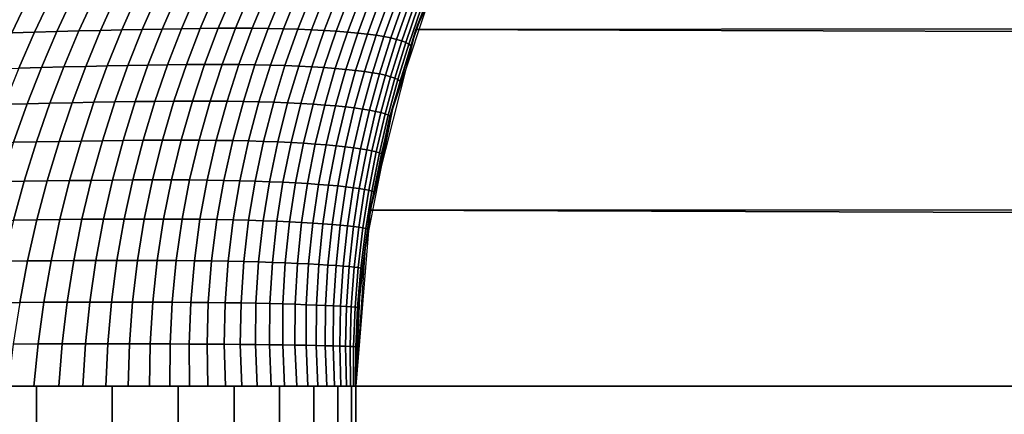
# Model space of a CAD drawing. Units: millimetres. Extents: x -261 to 261, y -180 to 290.
# Drawn here: x -117 to -112, y 255 to 257 of the extents above; entities that cross this region are included whole.
import ezdxf

# ---------------------------------------------------------------- set-up
doc = ezdxf.new("R2010")
doc.units = ezdxf.units.MM
doc.header["$MEASUREMENT"] = 0
doc.layers.add('Livello 01', color=1, linetype='Continuous', true_color=0xff0000)

msp = doc.modelspace()

# ---------------------------------------------------------------- linework, layer by layer
at = {"layer": 'Livello 01'}
for points in [[(-128.4861, 285.6921, 159.1951), (-128.4861, 254.0872, 159.1951), (-95.7271, 254.0872, 159.1951), (-102.7928, 285.6921, 159.1951)], [(-114.7637, 256.8292, 149.5203), (109.9615, 257.0351, 149.444), (-114.3998, 257.6399, 149.1564)], [(-114.665, 257.0849, 58.467), (-114.7637, 256.8292, 149.5203), (-114.5972, 257.2483, 149.3538)], [(-114.8718, 256.4634, 58.885), (-114.7637, 256.8292, 149.5203), (-114.665, 257.0849, 58.467)], [(109.9615, 256.1045, 149.7116), (109.9615, 257.0351, 149.444), (-114.7637, 256.8292, 149.5203)], [(-116.5393, 256.9756, 55.3286), (-116.6444, 256.9725, 55.2526), (-116.7223, 256.8105, 55.3172), (-116.6161, 256.8134, 55.3941)], [(-116.4361, 256.9787, 55.4074), (-116.5393, 256.9756, 55.3286), (-116.6161, 256.8134, 55.3941), (-116.512, 256.8163, 55.4737)], [(-116.335, 256.9818, 55.4888), (-116.4361, 256.9787, 55.4074), (-116.512, 256.8163, 55.4737), (-116.41, 256.8192, 55.5561)], [(-116.2343, 256.9847, 55.5743), (-116.335, 256.9818, 55.4888), (-116.41, 256.8192, 55.5561), (-116.3084, 256.822, 55.6426)], [(-116.1358, 256.9876, 55.6626), (-116.2343, 256.9847, 55.5743), (-116.3084, 256.822, 55.6426), (-116.2092, 256.8246, 55.7318)], [(-116.0397, 256.9903, 55.7533), (-116.1358, 256.9876, 55.6626), (-116.2092, 256.8246, 55.7318), (-116.1124, 256.827, 55.8237)], [(-115.9462, 256.9927, 55.8466), (-116.0397, 256.9903, 55.7533), (-116.1124, 256.827, 55.8237), (-116.0182, 256.8292, 55.9181)], [(-115.8554, 256.9948, 55.9423), (-115.9462, 256.9927, 55.8466), (-116.0182, 256.8292, 55.9181), (-115.9268, 256.8311, 56.0149)], [(-115.7674, 256.9966, 56.0403), (-115.8554, 256.9948, 55.9423), (-115.9268, 256.8311, 56.0149), (-115.8381, 256.8326, 56.1141)], [(-115.6824, 256.998, 56.1406), (-115.7674, 256.9966, 56.0403), (-115.8381, 256.8326, 56.1141), (-115.7524, 256.8338, 56.2157)], [(-115.6003, 256.999, 56.2431), (-115.6824, 256.998, 56.1406), (-115.7524, 256.8338, 56.2157), (-115.6698, 256.8345, 56.3195)], [(-115.5214, 256.9995, 56.3478), (-115.6003, 256.999, 56.2431), (-115.6698, 256.8345, 56.3195), (-115.5902, 256.8348, 56.4254)], [(-115.4459, 256.9995, 56.4545), (-115.5214, 256.9995, 56.3478), (-115.5902, 256.8348, 56.4254), (-115.514, 256.8346, 56.5335)], [(-115.3737, 256.9989, 56.5632), (-115.4459, 256.9995, 56.4545), (-115.514, 256.8346, 56.5335), (-115.441, 256.8338, 56.6437)], [(-115.3046, 256.9977, 56.6743), (-115.3737, 256.9989, 56.5632), (-115.441, 256.8338, 56.6437), (-115.3713, 256.8325, 56.7563)], [(-115.2395, 256.9958, 56.7869), (-115.3046, 256.9977, 56.6743), (-115.3713, 256.8325, 56.7563), (-115.3054, 256.8305, 56.8705)], [(-115.178, 256.9934, 56.9013), (-115.2395, 256.9958, 56.7869), (-115.3054, 256.8305, 56.8705), (-115.243, 256.828, 56.9866)], [(-115.1202, 256.9904, 57.0177), (-115.178, 256.9934, 56.9013), (-115.243, 256.828, 56.9866), (-115.1844, 256.825, 57.1046)], [(-115.0662, 256.9868, 57.136), (-115.1202, 256.9904, 57.0177), (-115.1844, 256.825, 57.1046), (-115.1295, 256.8214, 57.2246)], [(-115.0154, 256.9827, 57.2575), (-115.0662, 256.9868, 57.136), (-115.1295, 256.8214, 57.2246), (-115.0778, 256.8173, 57.3478)], [(-114.9685, 256.9779, 57.381), (-115.0154, 256.9827, 57.2575), (-115.0778, 256.8173, 57.3478), (-115.0301, 256.8127, 57.473)], [(-114.9256, 256.9726, 57.5065), (-114.9685, 256.9779, 57.381), (-115.0301, 256.8127, 57.473), (-114.9863, 256.8077, 57.6003)], [(-114.8867, 256.9668, 57.634), (-114.9256, 256.9726, 57.5065), (-114.9863, 256.8077, 57.6003), (-114.9465, 256.8022, 57.7296)], [(-114.8519, 256.9605, 57.7636), (-114.8867, 256.9668, 57.634), (-114.9465, 256.8022, 57.7296), (-114.9109, 256.7963, 57.8608)], [(-114.8211, 256.9537, 57.8951), (-114.8519, 256.9605, 57.7636), (-114.9109, 256.7963, 57.8608), (-114.8794, 256.79, 57.9941)], [(-114.7946, 256.9464, 58.0287), (-114.8211, 256.9537, 57.8951), (-114.8794, 256.79, 57.9941), (-114.8521, 256.7833, 58.1294)], [(-114.7723, 256.9386, 58.1643), (-114.7946, 256.9464, 58.0287), (-114.8521, 256.7833, 58.1294), (-114.8291, 256.7763, 58.2667)], [(-114.7543, 256.9304, 58.302), (-114.7723, 256.9386, 58.1643), (-114.8291, 256.7763, 58.2667), (-114.8104, 256.7689, 58.4061)], [(-114.7406, 256.9217, 58.4418), (-114.7543, 256.9304, 58.302), (-114.8104, 256.7689, 58.4061), (-114.7961, 256.7613, 58.5474)], [(-114.7313, 256.9126, 58.5836), (-114.7406, 256.9217, 58.4418), (-114.7961, 256.7613, 58.5474), (-114.7863, 256.7533, 58.6907)], [(-116.0182, 256.8292, 55.9181), (-116.1124, 256.827, 55.8237), (-116.1793, 256.662, 55.8883), (-116.0842, 256.6639, 55.984)], [(-115.9268, 256.8311, 56.0149), (-116.0182, 256.8292, 55.9181), (-116.0842, 256.6639, 55.984), (-115.9919, 256.6656, 56.0822)], [(-115.8381, 256.8326, 56.1141), (-115.9268, 256.8311, 56.0149), (-115.9919, 256.6656, 56.0822), (-115.9025, 256.6669, 56.1828)], [(-115.7524, 256.8338, 56.2157), (-115.8381, 256.8326, 56.1141), (-115.9025, 256.6669, 56.1828), (-115.8159, 256.6678, 56.2859)], [(-115.6698, 256.8345, 56.3195), (-115.7524, 256.8338, 56.2157), (-115.8159, 256.6678, 56.2859), (-115.7325, 256.6684, 56.3912)], [(-115.5902, 256.8348, 56.4254), (-115.6698, 256.8345, 56.3195), (-115.7325, 256.6684, 56.3912), (-115.6522, 256.6685, 56.4988)], [(-115.514, 256.8346, 56.5335), (-115.5902, 256.8348, 56.4254), (-115.6522, 256.6685, 56.4988), (-115.5751, 256.6681, 56.6086)], [(-115.441, 256.8338, 56.6437), (-115.514, 256.8346, 56.5335), (-115.5751, 256.6681, 56.6086), (-115.5014, 256.6671, 56.7204)], [(-115.3713, 256.8325, 56.7563), (-115.441, 256.8338, 56.6437), (-115.5014, 256.6671, 56.7204), (-115.4308, 256.6656, 56.8349)], [(-115.3054, 256.8305, 56.8705), (-115.3713, 256.8325, 56.7563), (-115.4308, 256.6656, 56.8349), (-115.3641, 256.6636, 56.951)], [(-115.243, 256.828, 56.9866), (-115.3054, 256.8305, 56.8705), (-115.3641, 256.6636, 56.951), (-115.301, 256.661, 57.069)], [(-114.7637, 256.8292, 149.5203), (-114.973, 256.0014, 149.7295), (109.9615, 256.1045, 149.7116)], [(-114.885, 256.4238, 149.6416), (-114.7637, 256.8292, 149.5203), (-114.8718, 256.4634, 58.885)], [(-116.512, 256.8163, 55.4737), (-116.6161, 256.8134, 55.3941), (-116.6885, 256.6495, 55.4531), (-116.5831, 256.6522, 55.5337)], [(-116.41, 256.8192, 55.5561), (-116.512, 256.8163, 55.4737), (-116.5831, 256.6522, 55.5337), (-116.48, 256.6548, 55.6172)], [(-116.3084, 256.822, 55.6426), (-116.41, 256.8192, 55.5561), (-116.48, 256.6548, 55.6172), (-116.3773, 256.6574, 55.7048)], [(-116.2092, 256.8246, 55.7318), (-116.3084, 256.822, 55.6426), (-116.3773, 256.6574, 55.7048), (-116.2771, 256.6598, 55.7952)], [(-116.1124, 256.827, 55.8237), (-116.2092, 256.8246, 55.7318), (-116.2771, 256.6598, 55.7952), (-116.1793, 256.662, 55.8883)], [(-115.1844, 256.825, 57.1046), (-115.243, 256.828, 56.9866), (-115.301, 256.661, 57.069), (-115.2415, 256.658, 57.189)], [(-115.1295, 256.8214, 57.2246), (-115.1844, 256.825, 57.1046), (-115.2415, 256.658, 57.189), (-115.1857, 256.6545, 57.311)], [(-115.0778, 256.8173, 57.3478), (-115.1295, 256.8214, 57.2246), (-115.1857, 256.6545, 57.311), (-115.1333, 256.6505, 57.4362)], [(-115.0301, 256.8127, 57.473), (-115.0778, 256.8173, 57.3478), (-115.1333, 256.6505, 57.4362), (-115.0847, 256.6461, 57.5635)], [(-114.9863, 256.8077, 57.6003), (-115.0301, 256.8127, 57.473), (-115.0847, 256.6461, 57.5635), (-115.0402, 256.6414, 57.6928)], [(-114.9465, 256.8022, 57.7296), (-114.9863, 256.8077, 57.6003), (-115.0402, 256.6414, 57.6928), (-114.9997, 256.6362, 57.8241)], [(-114.9109, 256.7963, 57.8608), (-114.9465, 256.8022, 57.7296), (-114.9997, 256.6362, 57.8241), (-114.9634, 256.6308, 57.9574)], [(-114.8794, 256.79, 57.9941), (-114.9109, 256.7963, 57.8608), (-114.9634, 256.6308, 57.9574), (-114.9312, 256.625, 58.0927)], [(-114.8521, 256.7833, 58.1294), (-114.8794, 256.79, 57.9941), (-114.9312, 256.625, 58.0927), (-114.9033, 256.619, 58.23)], [(-114.8291, 256.7763, 58.2667), (-114.8521, 256.7833, 58.1294), (-114.9033, 256.619, 58.23), (-114.8798, 256.6127, 58.3692)], [(-114.8104, 256.7689, 58.4061), (-114.8291, 256.7763, 58.2667), (-114.8798, 256.6127, 58.3692), (-114.8607, 256.6062, 58.5103)], [(-114.7961, 256.7613, 58.5474), (-114.8104, 256.7689, 58.4061), (-114.8607, 256.6062, 58.5103), (-114.8461, 256.5995, 58.6534)], [(-114.7863, 256.7533, 58.6907), (-114.7961, 256.7613, 58.5474), (-114.8461, 256.5995, 58.6534), (-114.836, 256.5927, 58.7984)], [(-116.48, 256.6548, 55.6172), (-116.5831, 256.6522, 55.5337), (-116.6496, 256.4866, 55.5873), (-116.545, 256.489, 55.672)], [(-116.3773, 256.6574, 55.7048), (-116.48, 256.6548, 55.6172), (-116.545, 256.489, 55.672), (-116.441, 256.4913, 55.7609)], [(-116.2771, 256.6598, 55.7952), (-116.3773, 256.6574, 55.7048), (-116.441, 256.4913, 55.7609), (-116.3394, 256.4934, 55.8527)], [(-116.1793, 256.662, 55.8883), (-116.2771, 256.6598, 55.7952), (-116.3394, 256.4934, 55.8527), (-116.2405, 256.4954, 55.9472)], [(-116.0842, 256.6639, 55.984), (-116.1793, 256.662, 55.8883), (-116.2405, 256.4954, 55.9472), (-116.1442, 256.497, 56.0444)], [(-115.9919, 256.6656, 56.0822), (-116.0842, 256.6639, 55.984), (-116.1442, 256.497, 56.0444), (-116.0508, 256.4984, 56.1442)], [(-115.9025, 256.6669, 56.1828), (-115.9919, 256.6656, 56.0822), (-116.0508, 256.4984, 56.1442), (-115.9604, 256.4995, 56.2465)], [(-115.8159, 256.6678, 56.2859), (-115.9025, 256.6669, 56.1828), (-115.9604, 256.4995, 56.2465), (-115.8729, 256.5003, 56.3512)], [(-115.7325, 256.6684, 56.3912), (-115.8159, 256.6678, 56.2859), (-115.8729, 256.5003, 56.3512), (-115.7885, 256.5006, 56.4584)], [(-115.6522, 256.6685, 56.4988), (-115.7325, 256.6684, 56.3912), (-115.7885, 256.5006, 56.4584), (-115.7072, 256.5005, 56.5679)], [(-115.5751, 256.6681, 56.6086), (-115.6522, 256.6685, 56.4988), (-115.7072, 256.5005, 56.5679), (-115.6293, 256.5, 56.6796)], [(-115.5014, 256.6671, 56.7204), (-115.5751, 256.6681, 56.6086), (-115.6293, 256.5, 56.6796), (-115.5547, 256.4989, 56.7936)], [(-115.4308, 256.6656, 56.8349), (-115.5014, 256.6671, 56.7204), (-115.5547, 256.4989, 56.7936), (-115.4833, 256.4974, 56.9102)], [(-115.3641, 256.6636, 56.951), (-115.4308, 256.6656, 56.8349), (-115.4833, 256.4974, 56.9102), (-115.4157, 256.4953, 57.0284)], [(-115.301, 256.661, 57.069), (-115.3641, 256.6636, 56.951), (-115.4157, 256.4953, 57.0284), (-115.3517, 256.4927, 57.1487)], [(-115.2415, 256.658, 57.189), (-115.301, 256.661, 57.069), (-115.3517, 256.4927, 57.1487), (-115.2914, 256.4897, 57.271)], [(-115.1857, 256.6545, 57.311), (-115.2415, 256.658, 57.189), (-115.2914, 256.4897, 57.271), (-115.2349, 256.4864, 57.3953)], [(-115.1333, 256.6505, 57.4362), (-115.1857, 256.6545, 57.311), (-115.2349, 256.4864, 57.3953), (-115.1817, 256.4825, 57.5229)], [(-115.0847, 256.6461, 57.5635), (-115.1333, 256.6505, 57.4362), (-115.1817, 256.4825, 57.5229), (-115.1325, 256.4784, 57.6525)], [(-115.0402, 256.6414, 57.6928), (-115.0847, 256.6461, 57.5635), (-115.1325, 256.4784, 57.6525), (-115.0872, 256.4739, 57.7842)], [(-114.9997, 256.6362, 57.8241), (-115.0402, 256.6414, 57.6928), (-115.0872, 256.4739, 57.7842), (-115.0462, 256.4692, 57.9179)], [(-114.9634, 256.6308, 57.9574), (-114.9997, 256.6362, 57.8241), (-115.0462, 256.4692, 57.9179), (-115.0093, 256.4642, 58.0535)], [(-114.9312, 256.625, 58.0927), (-114.9634, 256.6308, 57.9574), (-115.0093, 256.4642, 58.0535), (-114.9766, 256.459, 58.191)], [(-114.9033, 256.619, 58.23), (-114.9312, 256.625, 58.0927), (-114.9766, 256.459, 58.191), (-114.9484, 256.4536, 58.3304)], [(-114.8798, 256.6127, 58.3692), (-114.9033, 256.619, 58.23), (-114.9484, 256.4536, 58.3304), (-114.9245, 256.4481, 58.4717)], [(-114.8607, 256.6062, 58.5103), (-114.8798, 256.6127, 58.3692), (-114.9245, 256.4481, 58.4717), (-114.9052, 256.4425, 58.6149)], [(-114.8461, 256.5995, 58.6534), (-114.8607, 256.6062, 58.5103), (-114.9052, 256.4425, 58.6149), (-114.8904, 256.4368, 58.7599)], [(-114.836, 256.5927, 58.7984), (-114.8461, 256.5995, 58.6534), (-114.8904, 256.4368, 58.7599), (-114.8802, 256.431, 58.9067)], [(-116.545, 256.489, 55.672), (-116.6496, 256.4866, 55.5873), (-116.7147, 256.31, 55.6369), (-116.6083, 256.3122, 55.7229)], [(-116.441, 256.4913, 55.7609), (-116.545, 256.489, 55.672), (-116.6083, 256.3122, 55.7229), (-116.5025, 256.3142, 55.8134)], [(-116.3394, 256.4934, 55.8527), (-116.441, 256.4913, 55.7609), (-116.5025, 256.3142, 55.8134), (-116.3993, 256.3161, 55.9068)], [(-116.2405, 256.4954, 55.9472), (-116.3394, 256.4934, 55.8527), (-116.3993, 256.3161, 55.9068), (-116.2988, 256.3178, 56.0031)], [(-116.1442, 256.497, 56.0444), (-116.2405, 256.4954, 55.9472), (-116.2988, 256.3178, 56.0031), (-116.2011, 256.3192, 56.1021)], [(-116.0508, 256.4984, 56.1442), (-116.1442, 256.497, 56.0444), (-116.2011, 256.3192, 56.1021), (-116.1063, 256.3203, 56.2039)], [(-115.9604, 256.4995, 56.2465), (-116.0508, 256.4984, 56.1442), (-116.1063, 256.3203, 56.2039), (-116.0145, 256.3212, 56.3082)], [(-115.8729, 256.5003, 56.3512), (-115.9604, 256.4995, 56.2465), (-116.0145, 256.3212, 56.3082), (-115.9257, 256.3217, 56.4151)], [(-115.7885, 256.5006, 56.4584), (-115.8729, 256.5003, 56.3512), (-115.9257, 256.3217, 56.4151), (-115.8401, 256.3219, 56.5245)], [(-115.7072, 256.5005, 56.5679), (-115.7885, 256.5006, 56.4584), (-115.8401, 256.3219, 56.5245), (-115.7578, 256.3217, 56.6363)], [(-115.6293, 256.5, 56.6796), (-115.7072, 256.5005, 56.5679), (-115.7578, 256.3217, 56.6363), (-115.6788, 256.321, 56.7504)], [(-115.5547, 256.4989, 56.7936), (-115.6293, 256.5, 56.6796), (-115.6788, 256.321, 56.7504), (-115.6032, 256.3199, 56.8669)], [(-115.4833, 256.4974, 56.9102), (-115.5547, 256.4989, 56.7936), (-115.6032, 256.3199, 56.8669), (-115.5308, 256.3182, 56.9861)], [(-115.4157, 256.4953, 57.0284), (-115.4833, 256.4974, 56.9102), (-115.5308, 256.3182, 56.9861), (-115.4622, 256.3162, 57.107)], [(-115.3517, 256.4927, 57.1487), (-115.4157, 256.4953, 57.0284), (-115.4622, 256.3162, 57.107), (-115.3974, 256.3137, 57.23)], [(-115.2914, 256.4897, 57.271), (-115.3517, 256.4927, 57.1487), (-115.3974, 256.3137, 57.23), (-115.3363, 256.3109, 57.355)], [(-115.2349, 256.4864, 57.3953), (-115.2914, 256.4897, 57.271), (-115.3363, 256.3109, 57.355), (-115.279, 256.3076, 57.4822)], [(-115.1817, 256.4825, 57.5229), (-115.2349, 256.4864, 57.3953), (-115.279, 256.3076, 57.4822), (-115.2251, 256.3041, 57.6126)], [(-115.1325, 256.4784, 57.6525), (-115.1817, 256.4825, 57.5229), (-115.2251, 256.3041, 57.6126), (-115.1752, 256.3002, 57.7451)], [(-115.0872, 256.4739, 57.7842), (-115.1325, 256.4784, 57.6525), (-115.1752, 256.3002, 57.7451), (-115.1294, 256.2961, 57.8796)], [(-115.0462, 256.4692, 57.9179), (-115.0872, 256.4739, 57.7842), (-115.1294, 256.2961, 57.8796), (-115.0879, 256.2918, 58.016)], [(-115.0093, 256.4642, 58.0535), (-115.0462, 256.4692, 57.9179), (-115.0879, 256.2918, 58.016), (-115.0506, 256.2874, 58.1543)], [(-114.9766, 256.459, 58.191), (-115.0093, 256.4642, 58.0535), (-115.0506, 256.2874, 58.1543), (-115.0176, 256.2828, 58.2945)], [(-114.9484, 256.4536, 58.3304), (-114.9766, 256.459, 58.191), (-115.0176, 256.2828, 58.2945), (-114.9891, 256.2781, 58.4365)], [(-114.9967, 255.8285, 59.3123), (-114.973, 256.0014, 149.7295), (-114.8718, 256.4634, 58.885)], [(-114.9245, 256.4481, 58.4717), (-114.9484, 256.4536, 58.3304), (-114.9891, 256.2781, 58.4365), (-114.9652, 256.2734, 58.5803)], [(-114.885, 256.4238, 149.6416), (-114.8718, 256.4634, 58.885), (-114.973, 256.0014, 149.7295)], [(-114.9052, 256.4425, 58.6149), (-114.9245, 256.4481, 58.4717), (-114.9652, 256.2734, 58.5803), (-114.9458, 256.2687, 58.7258)], [(-114.8904, 256.4368, 58.7599), (-114.9052, 256.4425, 58.6149), (-114.9458, 256.2687, 58.7258), (-114.9311, 256.264, 58.873)], [(-114.8802, 256.431, 58.9067), (-114.8904, 256.4368, 58.7599), (-114.9311, 256.264, 58.873), (-114.9211, 256.2593, 59.0218)], [(-116.5025, 256.3142, 55.8134), (-116.6083, 256.3122, 55.7229), (-116.6667, 256.1319, 55.7671), (-116.5588, 256.1337, 55.8594)], [(-116.3993, 256.3161, 55.9068), (-116.5025, 256.3142, 55.8134), (-116.5588, 256.1337, 55.8594), (-116.4536, 256.1353, 55.9547)], [(-116.2988, 256.3178, 56.0031), (-116.3993, 256.3161, 55.9068), (-116.4536, 256.1353, 55.9547), (-116.3512, 256.1367, 56.053)], [(-116.2011, 256.3192, 56.1021), (-116.2988, 256.3178, 56.0031), (-116.3512, 256.1367, 56.053), (-116.2517, 256.1378, 56.1542)], [(-116.1063, 256.3203, 56.2039), (-116.2011, 256.3192, 56.1021), (-116.2517, 256.1378, 56.1542), (-116.1552, 256.1388, 56.2582)], [(-116.0145, 256.3212, 56.3082), (-116.1063, 256.3203, 56.2039), (-116.1552, 256.1388, 56.2582), (-116.0618, 256.1394, 56.3649)], [(-115.9257, 256.3217, 56.4151), (-116.0145, 256.3212, 56.3082), (-116.0618, 256.1394, 56.3649), (-115.9715, 256.1397, 56.4743)], [(-115.8401, 256.3219, 56.5245), (-115.9257, 256.3217, 56.4151), (-115.9715, 256.1397, 56.4743), (-115.8846, 256.1398, 56.5862)], [(-115.7578, 256.3217, 56.6363), (-115.8401, 256.3219, 56.5245), (-115.8846, 256.1398, 56.5862), (-115.8009, 256.1394, 56.7007)], [(-115.6788, 256.321, 56.7504), (-115.7578, 256.3217, 56.6363), (-115.8009, 256.1394, 56.7007), (-115.7207, 256.1387, 56.8177)], [(-115.6032, 256.3199, 56.8669), (-115.6788, 256.321, 56.7504), (-115.7207, 256.1387, 56.8177), (-115.6439, 256.1375, 56.937)], [(-115.5308, 256.3182, 56.9861), (-115.6032, 256.3199, 56.8669), (-115.6439, 256.1375, 56.937), (-115.5704, 256.136, 57.0592)], [(-115.4622, 256.3162, 57.107), (-115.5308, 256.3182, 56.9861), (-115.5704, 256.136, 57.0592), (-115.5009, 256.134, 57.1832)], [(-115.3974, 256.3137, 57.23), (-115.4622, 256.3162, 57.107), (-115.5009, 256.134, 57.1832), (-115.4352, 256.1316, 57.3093)], [(-115.3363, 256.3109, 57.355), (-115.3974, 256.3137, 57.23), (-115.4352, 256.1316, 57.3093), (-115.3733, 256.129, 57.4376)], [(-115.279, 256.3076, 57.4822), (-115.3363, 256.3109, 57.355), (-115.3733, 256.129, 57.4376), (-115.3153, 256.126, 57.5679)], [(-115.2251, 256.3041, 57.6126), (-115.279, 256.3076, 57.4822), (-115.3153, 256.126, 57.5679), (-115.2608, 256.1228, 57.7015)], [(-115.1752, 256.3002, 57.7451), (-115.2251, 256.3041, 57.6126), (-115.2608, 256.1228, 57.7015), (-115.2104, 256.1193, 57.8373)], [(-115.1294, 256.2961, 57.8796), (-115.1752, 256.3002, 57.7451), (-115.2104, 256.1193, 57.8373), (-115.1641, 256.1157, 57.9749)], [(-115.0879, 256.2918, 58.016), (-115.1294, 256.2961, 57.8796), (-115.1641, 256.1157, 57.9749), (-115.1223, 256.1119, 58.1145)], [(-115.0506, 256.2874, 58.1543), (-115.0879, 256.2918, 58.016), (-115.1223, 256.1119, 58.1145), (-115.0847, 256.108, 58.2559)], [(-115.0176, 256.2828, 58.2945), (-115.0506, 256.2874, 58.1543), (-115.0847, 256.108, 58.2559), (-115.0517, 256.1041, 58.399)], [(-114.9891, 256.2781, 58.4365), (-115.0176, 256.2828, 58.2945), (-115.0517, 256.1041, 58.399), (-115.0232, 256.1002, 58.5438)], [(-114.9652, 256.2734, 58.5803), (-114.9891, 256.2781, 58.4365), (-115.0232, 256.1002, 58.5438), (-114.9993, 256.0963, 58.6903)], [(-114.9458, 256.2687, 58.7258), (-114.9652, 256.2734, 58.5803), (-114.9993, 256.0963, 58.6903), (-114.9802, 256.0924, 58.8383)], [(-114.9311, 256.264, 58.873), (-114.9458, 256.2687, 58.7258), (-114.9802, 256.0924, 58.8383), (-114.9658, 256.0886, 58.9879)], [(-114.9211, 256.2593, 59.0218), (-114.9311, 256.264, 58.873), (-114.9658, 256.0886, 58.9879), (-114.9563, 256.085, 59.1389)], [(-116.5588, 256.1337, 55.8594), (-116.6667, 256.1319, 55.7671), (-116.7185, 255.9543, 55.8032), (-116.6082, 255.9558, 55.8974)], [(-116.4536, 256.1353, 55.9547), (-116.5588, 256.1337, 55.8594), (-116.6082, 255.9558, 55.8974), (-116.5006, 255.9571, 55.9948)], [(-116.3512, 256.1367, 56.053), (-116.4536, 256.1353, 55.9547), (-116.5006, 255.9571, 55.9948), (-116.396, 255.9582, 56.0954)], [(-116.2517, 256.1378, 56.1542), (-116.3512, 256.1367, 56.053), (-116.396, 255.9582, 56.0954), (-116.2944, 255.9592, 56.1989)], [(-116.1552, 256.1388, 56.2582), (-116.2517, 256.1378, 56.1542), (-116.2944, 255.9592, 56.1989), (-116.196, 255.9599, 56.3054)], [(-116.0618, 256.1394, 56.3649), (-116.1552, 256.1388, 56.2582), (-116.196, 255.9599, 56.3054), (-116.1008, 255.9603, 56.4147)], [(-115.9715, 256.1397, 56.4743), (-116.0618, 256.1394, 56.3649), (-116.1008, 255.9603, 56.4147), (-116.0088, 255.9605, 56.5269)], [(-115.8846, 256.1398, 56.5862), (-115.9715, 256.1397, 56.4743), (-116.0088, 255.9605, 56.5269), (-115.9203, 255.9604, 56.6417)], [(-115.8009, 256.1394, 56.7007), (-115.8846, 256.1398, 56.5862), (-115.9203, 255.9604, 56.6417), (-115.8351, 255.96, 56.7592)], [(-115.7207, 256.1387, 56.8177), (-115.8009, 256.1394, 56.7007), (-115.8351, 255.96, 56.7592), (-115.7536, 255.9592, 56.8792)], [(-115.6439, 256.1375, 56.937), (-115.7207, 256.1387, 56.8177), (-115.7536, 255.9592, 56.8792), (-115.6756, 255.9581, 57.0018)], [(-115.5704, 256.136, 57.0592), (-115.6439, 256.1375, 56.937), (-115.6756, 255.9581, 57.0018), (-115.601, 255.9566, 57.1273)], [(-115.5009, 256.134, 57.1832), (-115.5704, 256.136, 57.0592), (-115.601, 255.9566, 57.1273), (-115.5305, 255.9548, 57.2546)], [(-115.4352, 256.1316, 57.3093), (-115.5009, 256.134, 57.1832), (-115.5305, 255.9548, 57.2546), (-115.4639, 255.9527, 57.3842)], [(-115.3733, 256.129, 57.4376), (-115.4352, 256.1316, 57.3093), (-115.4639, 255.9527, 57.3842), (-115.4013, 255.9503, 57.5159)], [(-115.3153, 256.126, 57.5679), (-115.3733, 256.129, 57.4376), (-115.4013, 255.9503, 57.5159), (-115.3426, 255.9477, 57.6498)], [(-115.2608, 256.1228, 57.7015), (-115.3153, 256.126, 57.5679), (-115.3426, 255.9477, 57.6498), (-115.2876, 255.9449, 57.7869)], [(-115.2104, 256.1193, 57.8373), (-115.2608, 256.1228, 57.7015), (-115.2876, 255.9449, 57.7869), (-115.2368, 255.9419, 57.9261)], [(-115.1641, 256.1157, 57.9749), (-115.2104, 256.1193, 57.8373), (-115.2368, 255.9419, 57.9261), (-115.1903, 255.9388, 58.0672)], [(-115.1223, 256.1119, 58.1145), (-115.1641, 256.1157, 57.9749), (-115.1903, 255.9388, 58.0672), (-115.1483, 255.9356, 58.2102)], [(-115.0847, 256.108, 58.2559), (-115.1223, 256.1119, 58.1145), (-115.1483, 255.9356, 58.2102), (-115.1107, 255.9323, 58.3548)], [(-115.0517, 256.1041, 58.399), (-115.0847, 256.108, 58.2559), (-115.1107, 255.9323, 58.3548), (-115.0778, 255.9291, 58.5011)], [(-115.0232, 256.1002, 58.5438), (-115.0517, 256.1041, 58.399), (-115.0778, 255.9291, 58.5011), (-115.0495, 255.9258, 58.649)], [(-114.9993, 256.0963, 58.6903), (-115.0232, 256.1002, 58.5438), (-115.0495, 255.9258, 58.649), (-115.026, 255.9227, 58.7983)], [(-114.9802, 256.0924, 58.8383), (-114.9993, 256.0963, 58.6903), (-115.026, 255.9227, 58.7983), (-115.0073, 255.9196, 58.949)], [(-114.9658, 256.0886, 58.9879), (-114.9802, 256.0924, 58.8383), (-115.0073, 255.9196, 58.949), (-114.9935, 255.9167, 59.1011)], [(-114.9563, 256.085, 59.1389), (-114.9658, 256.0886, 58.9879), (-114.9935, 255.9167, 59.1011), (-114.9847, 255.914, 59.2543)], [(109.9615, 255.1947, 149.7951), (109.9615, 256.1045, 149.7116), (-114.973, 256.0014, 149.7295)], [(-115.0385, 255.1947, 149.7951), (109.9615, 255.1947, 149.7951), (-114.973, 256.0014, 149.7295)], [(-115.0219, 255.6004, 149.7785), (-114.973, 256.0014, 149.7295), (-114.9967, 255.8285, 59.3123)], [(-116.5006, 255.9571, 55.9948), (-116.6082, 255.9558, 55.8974), (-116.654, 255.7673, 55.9298), (-116.5436, 255.7683, 56.0297)], [(-116.396, 255.9582, 56.0954), (-116.5006, 255.9571, 55.9948), (-116.5436, 255.7683, 56.0297), (-116.4364, 255.7692, 56.1329)], [(-116.2944, 255.9592, 56.1989), (-116.396, 255.9582, 56.0954), (-116.4364, 255.7692, 56.1329), (-116.3323, 255.7699, 56.2393)], [(-116.196, 255.9599, 56.3054), (-116.2944, 255.9592, 56.1989), (-116.3323, 255.7699, 56.2393), (-116.2314, 255.7703, 56.3488)], [(-116.1008, 255.9603, 56.4147), (-116.196, 255.9599, 56.3054), (-116.2314, 255.7703, 56.3488), (-116.134, 255.7706, 56.4613)], [(-116.0088, 255.9605, 56.5269), (-116.1008, 255.9603, 56.4147), (-116.134, 255.7706, 56.4613), (-116.04, 255.7707, 56.5767)], [(-115.9203, 255.9604, 56.6417), (-116.0088, 255.9605, 56.5269), (-116.04, 255.7707, 56.5767), (-115.9495, 255.7705, 56.6949)], [(-115.8351, 255.96, 56.7592), (-115.9203, 255.9604, 56.6417), (-115.9495, 255.7705, 56.6949), (-115.8626, 255.7701, 56.8159)], [(-115.7536, 255.9592, 56.8792), (-115.8351, 255.96, 56.7592), (-115.8626, 255.7701, 56.8159), (-115.7794, 255.7694, 56.9396)], [(-115.6756, 255.9581, 57.0018), (-115.7536, 255.9592, 56.8792), (-115.7794, 255.7694, 56.9396), (-115.7001, 255.7684, 57.0659)], [(-115.601, 255.9566, 57.1273), (-115.6756, 255.9581, 57.0018), (-115.7001, 255.7684, 57.0659), (-115.6242, 255.7672, 57.1954)], [(-115.5305, 255.9548, 57.2546), (-115.601, 255.9566, 57.1273), (-115.6242, 255.7672, 57.1954), (-115.5527, 255.7656, 57.3267)], [(-115.4639, 255.9527, 57.3842), (-115.5305, 255.9548, 57.2546), (-115.5527, 255.7656, 57.3267), (-115.4852, 255.7638, 57.4602)], [(-115.4013, 255.9503, 57.5159), (-115.4639, 255.9527, 57.3842), (-115.4852, 255.7638, 57.4602), (-115.4218, 255.7618, 57.596)], [(-115.3426, 255.9477, 57.6498), (-115.4013, 255.9503, 57.5159), (-115.4218, 255.7618, 57.596), (-115.3625, 255.7597, 57.7339)], [(-115.2876, 255.9449, 57.7869), (-115.3426, 255.9477, 57.6498), (-115.3625, 255.7597, 57.7339), (-115.3071, 255.7574, 57.8752)], [(-115.2368, 255.9419, 57.9261), (-115.2876, 255.9449, 57.7869), (-115.3071, 255.7574, 57.8752), (-115.256, 255.7549, 58.0184)], [(-115.1903, 255.9388, 58.0672), (-115.2368, 255.9419, 57.9261), (-115.256, 255.7549, 58.0184), (-115.2094, 255.7525, 58.1635)], [(-115.1483, 255.9356, 58.2102), (-115.1903, 255.9388, 58.0672), (-115.2094, 255.7525, 58.1635), (-115.1674, 255.7499, 58.3103)], [(-115.1107, 255.9323, 58.3548), (-115.1483, 255.9356, 58.2102), (-115.1674, 255.7499, 58.3103), (-115.13, 255.7474, 58.4587)], [(-115.0778, 255.9291, 58.5011), (-115.1107, 255.9323, 58.3548), (-115.13, 255.7474, 58.4587), (-115.0974, 255.7449, 58.6086)], [(-115.0495, 255.9258, 58.649), (-115.0778, 255.9291, 58.5011), (-115.0974, 255.7449, 58.6086), (-115.0696, 255.7424, 58.7599)], [(-115.026, 255.9227, 58.7983), (-115.0495, 255.9258, 58.649), (-115.0696, 255.7424, 58.7599), (-115.0467, 255.7401, 58.9124)], [(-115.0073, 255.9196, 58.949), (-115.026, 255.9227, 58.7983), (-115.0467, 255.7401, 58.9124), (-115.0288, 255.7379, 59.0662)], [(-114.9935, 255.9167, 59.1011), (-115.0073, 255.9196, 58.949), (-115.0288, 255.7379, 59.0662), (-115.0159, 255.7358, 59.2209)], [(-114.9847, 255.914, 59.2543), (-114.9935, 255.9167, 59.1011), (-115.0159, 255.7358, 59.2209), (-115.0081, 255.734, 59.3766)], [(-115.0219, 255.6004, 149.7785), (-114.9967, 255.8285, 59.3123), (-115.0385, 255.1947, 59.7506)], [(-116.5436, 255.7683, 56.0297), (-116.654, 255.7673, 55.9298), (-116.6936, 255.5779, 55.9543), (-116.58, 255.5786, 56.0571)], [(-116.4364, 255.7692, 56.1329), (-116.5436, 255.7683, 56.0297), (-116.58, 255.5786, 56.0571), (-116.4696, 255.5791, 56.1633)], [(-116.3323, 255.7699, 56.2393), (-116.4364, 255.7692, 56.1329), (-116.4696, 255.5791, 56.1633), (-116.3626, 255.5796, 56.2728)], [(-116.2314, 255.7703, 56.3488), (-116.3323, 255.7699, 56.2393), (-116.3626, 255.5796, 56.2728), (-116.259, 255.5799, 56.3857)], [(-116.134, 255.7706, 56.4613), (-116.2314, 255.7703, 56.3488), (-116.259, 255.5799, 56.3857), (-116.159, 255.58, 56.5016)], [(-116.04, 255.7707, 56.5767), (-116.134, 255.7706, 56.4613), (-116.159, 255.58, 56.5016), (-116.0627, 255.58, 56.6207)], [(-115.9495, 255.7705, 56.6949), (-116.04, 255.7707, 56.5767), (-116.0627, 255.58, 56.6207), (-115.97, 255.5798, 56.7428)], [(-115.8626, 255.7701, 56.8159), (-115.9495, 255.7705, 56.6949), (-115.97, 255.5798, 56.7428), (-115.8812, 255.5795, 56.8677)], [(-115.7794, 255.7694, 56.9396), (-115.8626, 255.7701, 56.8159), (-115.8812, 255.5795, 56.8677), (-115.7962, 255.5789, 56.9955)], [(-115.7001, 255.7684, 57.0659), (-115.7794, 255.7694, 56.9396), (-115.7962, 255.5789, 56.9955), (-115.7153, 255.5781, 57.126)], [(-115.6242, 255.7672, 57.1954), (-115.7001, 255.7684, 57.0659), (-115.7153, 255.5781, 57.126), (-115.6381, 255.5772, 57.2598)], [(-115.5527, 255.7656, 57.3267), (-115.6242, 255.7672, 57.1954), (-115.6381, 255.5772, 57.2598), (-115.5654, 255.576, 57.3955)], [(-115.4852, 255.7638, 57.4602), (-115.5527, 255.7656, 57.3267), (-115.5654, 255.576, 57.3955), (-115.497, 255.5747, 57.5335)], [(-115.4218, 255.7618, 57.596), (-115.4852, 255.7638, 57.4602), (-115.497, 255.5747, 57.5335), (-115.4329, 255.5732, 57.6738)], [(-115.3625, 255.7597, 57.7339), (-115.4218, 255.7618, 57.596), (-115.4329, 255.5732, 57.6738), (-115.3732, 255.5717, 57.8161)], [(-115.3071, 255.7574, 57.8752), (-115.3625, 255.7597, 57.7339), (-115.3732, 255.5717, 57.8161), (-115.3174, 255.57, 57.9618)], [(-115.256, 255.7549, 58.0184), (-115.3071, 255.7574, 57.8752), (-115.3174, 255.57, 57.9618), (-115.2662, 255.5682, 58.1095)], [(-115.2094, 255.7525, 58.1635), (-115.256, 255.7549, 58.0184), (-115.2662, 255.5682, 58.1095), (-115.2197, 255.5665, 58.259)], [(-115.1674, 255.7499, 58.3103), (-115.2094, 255.7525, 58.1635), (-115.2197, 255.5665, 58.259), (-115.1779, 255.5647, 58.41)], [(-115.13, 255.7474, 58.4587), (-115.1674, 255.7499, 58.3103), (-115.1779, 255.5647, 58.41), (-115.141, 255.5629, 58.5624)], [(-115.0974, 255.7449, 58.6086), (-115.13, 255.7474, 58.4587), (-115.141, 255.5629, 58.5624), (-115.109, 255.5612, 58.7162)], [(-115.0696, 255.7424, 58.7599), (-115.0974, 255.7449, 58.6086), (-115.109, 255.5612, 58.7162), (-115.0819, 255.5595, 58.8711)], [(-115.0467, 255.7401, 58.9124), (-115.0696, 255.7424, 58.7599), (-115.0819, 255.5595, 58.8711), (-115.0599, 255.558, 59.0271)], [(-115.0288, 255.7379, 59.0662), (-115.0467, 255.7401, 58.9124), (-115.0599, 255.558, 59.0271), (-115.043, 255.5565, 59.184)], [(-115.0159, 255.7358, 59.2209), (-115.0288, 255.7379, 59.0662), (-115.043, 255.5565, 59.184), (-115.0313, 255.5553, 59.3416)], [(-115.0081, 255.734, 59.3766), (-115.0159, 255.7358, 59.2209), (-115.0313, 255.5553, 59.3416), (-115.0249, 255.5542, 59.4999)], [(-116.4696, 255.5791, 56.1633), (-116.58, 255.5786, 56.0571), (-116.6096, 255.388, 56.0768), (-116.4958, 255.3883, 56.1863)], [(-116.3626, 255.5796, 56.2728), (-116.4696, 255.5791, 56.1633), (-116.4958, 255.3883, 56.1863), (-116.3855, 255.3885, 56.2994)], [(-116.259, 255.5799, 56.3857), (-116.3626, 255.5796, 56.2728), (-116.3855, 255.3885, 56.2994), (-116.2788, 255.3886, 56.416)], [(-116.159, 255.58, 56.5016), (-116.259, 255.5799, 56.3857), (-116.2788, 255.3886, 56.416), (-116.1759, 255.3887, 56.5359)], [(-116.0627, 255.58, 56.6207), (-116.159, 255.58, 56.5016), (-116.1759, 255.3887, 56.5359), (-116.0768, 255.3887, 56.659)], [(-115.97, 255.5798, 56.7428), (-116.0627, 255.58, 56.6207), (-116.0768, 255.3887, 56.659), (-115.9817, 255.3885, 56.7853)], [(-115.8812, 255.5795, 56.8677), (-115.97, 255.5798, 56.7428), (-115.9817, 255.3885, 56.7853), (-115.8907, 255.3883, 56.9147)], [(-115.7962, 255.5789, 56.9955), (-115.8812, 255.5795, 56.8677), (-115.8907, 255.3883, 56.9147), (-115.8038, 255.388, 57.047)], [(-115.7153, 255.5781, 57.126), (-115.7962, 255.5789, 56.9955), (-115.8038, 255.388, 57.047), (-115.7212, 255.3875, 57.1821)], [(-115.6381, 255.5772, 57.2598), (-115.7153, 255.5781, 57.126), (-115.7212, 255.3875, 57.1821), (-115.6425, 255.387, 57.3207)], [(-115.5654, 255.576, 57.3955), (-115.6381, 255.5772, 57.2598), (-115.6425, 255.387, 57.3207), (-115.5687, 255.3863, 57.4612)], [(-115.497, 255.5747, 57.5335), (-115.5654, 255.576, 57.3955), (-115.5687, 255.3863, 57.4612), (-115.4994, 255.3856, 57.6041)], [(-115.4329, 255.5732, 57.6738), (-115.497, 255.5747, 57.5335), (-115.4994, 255.3856, 57.6041), (-115.4347, 255.3848, 57.7492)], [(-115.3732, 255.5717, 57.8161), (-115.4329, 255.5732, 57.6738), (-115.4347, 255.3848, 57.7492), (-115.3745, 255.3839, 57.8965)], [(-115.3174, 255.57, 57.9618), (-115.3732, 255.5717, 57.8161), (-115.3745, 255.3839, 57.8965), (-115.3186, 255.383, 58.0471)], [(-115.2662, 255.5682, 58.1095), (-115.3174, 255.57, 57.9618), (-115.3186, 255.383, 58.0471), (-115.2674, 255.3821, 58.1996)], [(-115.2197, 255.5665, 58.259), (-115.2662, 255.5682, 58.1095), (-115.2674, 255.3821, 58.1996), (-115.2211, 255.3811, 58.3537)], [(-115.1779, 255.5647, 58.41), (-115.2197, 255.5665, 58.259), (-115.2211, 255.3811, 58.3537), (-115.1798, 255.3802, 58.5092)], [(-115.0219, 255.6004, 149.7785), (-115.0385, 255.1947, 59.7506), (-115.0385, 255.1947, 149.7951)], [(-115.141, 255.5629, 58.5624), (-115.1779, 255.5647, 58.41), (-115.1798, 255.3802, 58.5092), (-115.1435, 255.3792, 58.666)], [(-115.109, 255.5612, 58.7162), (-115.141, 255.5629, 58.5624), (-115.1435, 255.3792, 58.666), (-115.1124, 255.3784, 58.8239)], [(-115.0819, 255.5595, 58.8711), (-115.109, 255.5612, 58.7162), (-115.1124, 255.3784, 58.8239), (-115.0863, 255.3775, 58.9828)], [(-115.0599, 255.558, 59.0271), (-115.0819, 255.5595, 58.8711), (-115.0863, 255.3775, 58.9828), (-115.0655, 255.3768, 59.1424)], [(-115.043, 255.5565, 59.184), (-115.0599, 255.558, 59.0271), (-115.0655, 255.3768, 59.1424), (-115.05, 255.3761, 59.3026)], [(-115.0313, 255.5553, 59.3416), (-115.043, 255.5565, 59.184), (-115.05, 255.3761, 59.3026), (-115.0398, 255.3755, 59.4632)], [(-115.0249, 255.5542, 59.4999), (-115.0313, 255.5553, 59.3416), (-115.0398, 255.3755, 59.4632), (-115.035, 255.375, 59.624)], [(-116.4958, 255.3883, 56.1863), (-116.6096, 255.388, 56.0768), (-116.6329, 255.1947, 56.0889), (-116.515, 255.1947, 56.2022)], [(-116.3855, 255.3885, 56.2994), (-116.4958, 255.3883, 56.1863), (-116.515, 255.1947, 56.2022), (-116.4009, 255.1947, 56.3192)], [(-116.2788, 255.3886, 56.416), (-116.3855, 255.3885, 56.2994), (-116.4009, 255.1947, 56.3192), (-116.2907, 255.1947, 56.44)], [(-116.1759, 255.3887, 56.5359), (-116.2788, 255.3886, 56.416), (-116.2907, 255.1947, 56.44), (-116.1845, 255.1947, 56.5643)], [(-116.0768, 255.3887, 56.659), (-116.1759, 255.3887, 56.5359), (-116.1845, 255.1947, 56.5643), (-116.0824, 255.1947, 56.692)], [(-115.9817, 255.3885, 56.7853), (-116.0768, 255.3887, 56.659), (-116.0824, 255.1947, 56.692), (-115.9845, 255.1947, 56.823)], [(-115.8907, 255.3883, 56.9147), (-115.9817, 255.3885, 56.7853), (-115.9845, 255.1947, 56.823), (-115.891, 255.1947, 56.9573)], [(-115.8038, 255.388, 57.047), (-115.8907, 255.3883, 56.9147), (-115.891, 255.1947, 56.9573), (-115.8019, 255.1947, 57.0946)], [(-115.7212, 255.3875, 57.1821), (-115.8038, 255.388, 57.047), (-115.8019, 255.1947, 57.0946), (-115.7174, 255.1947, 57.2349)], [(-115.6425, 255.387, 57.3207), (-115.7212, 255.3875, 57.1821), (-115.7174, 255.1947, 57.2349), (-115.6373, 255.1947, 57.3787)], [(-115.5687, 255.3863, 57.4612), (-115.6425, 255.387, 57.3207), (-115.6373, 255.1947, 57.3787), (-115.5622, 255.1947, 57.5246)], [(-115.4994, 255.3856, 57.6041), (-115.5687, 255.3863, 57.4612), (-115.5622, 255.1947, 57.5246), (-115.492, 255.1947, 57.6729)], [(-115.4347, 255.3848, 57.7492), (-115.4994, 255.3856, 57.6041), (-115.492, 255.1947, 57.6729), (-115.4267, 255.1947, 57.8234)], [(-115.3745, 255.3839, 57.8965), (-115.4347, 255.3848, 57.7492), (-115.4267, 255.1947, 57.8234), (-115.3662, 255.1947, 57.976)], [(-115.3186, 255.383, 58.0471), (-115.3745, 255.3839, 57.8965), (-115.3662, 255.1947, 57.976), (-115.3102, 255.1947, 58.1319)], [(-115.2674, 255.3821, 58.1996), (-115.3186, 255.383, 58.0471), (-115.3102, 255.1947, 58.1319), (-115.2592, 255.1947, 58.2897)], [(-115.2211, 255.3811, 58.3537), (-115.2674, 255.3821, 58.1996), (-115.2592, 255.1947, 58.2897), (-115.2134, 255.1947, 58.4489)], [(-115.1798, 255.3802, 58.5092), (-115.2211, 255.3811, 58.3537), (-115.2134, 255.1947, 58.4489), (-115.1728, 255.1947, 58.6093)], [(-115.1435, 255.3792, 58.666), (-115.1798, 255.3802, 58.5092), (-115.1728, 255.1947, 58.6093), (-115.1375, 255.1947, 58.7709)], [(-115.1124, 255.3784, 58.8239), (-115.1435, 255.3792, 58.666), (-115.1375, 255.1947, 58.7709), (-115.1074, 255.1947, 58.9332)], [(-115.0863, 255.3775, 58.9828), (-115.1124, 255.3784, 58.8239), (-115.1074, 255.1947, 58.9332), (-115.0827, 255.1947, 59.0962)], [(-115.0655, 255.3768, 59.1424), (-115.0863, 255.3775, 58.9828), (-115.0827, 255.1947, 59.0962), (-115.0635, 255.1947, 59.2597)], [(-115.05, 255.3761, 59.3026), (-115.0655, 255.3768, 59.1424), (-115.0635, 255.1947, 59.2597), (-115.0496, 255.1947, 59.4234)], [(-115.0398, 255.3755, 59.4632), (-115.05, 255.3761, 59.3026), (-115.0496, 255.1947, 59.4234), (-115.0413, 255.1947, 59.5871)], [(-115.035, 255.375, 59.624), (-115.0398, 255.3755, 59.4632), (-115.0413, 255.1947, 59.5871), (-115.0385, 255.1947, 59.7506)], [(-116.887, 255.1947, 55.8689), (-116.887, 159.9147, 55.8689), (-116.5029, 159.9147, 56.2151), (-116.5029, 255.1947, 56.2151)], [(-116.5029, 255.1947, 56.2151), (-116.5029, 159.9147, 56.2151), (-116.1567, 159.9147, 56.5991), (-116.1567, 255.1947, 56.5991)], [(-116.1567, 255.1947, 56.5991), (-116.1567, 159.9147, 56.5991), (-115.8535, 159.9147, 57.0146), (-115.8535, 255.1947, 57.0146)], [(-115.8535, 255.1947, 57.0146), (-115.8535, 159.9147, 57.0146), (-115.5971, 159.9147, 57.4541), (-115.5971, 255.1947, 57.4541)], [(-115.5971, 255.1947, 57.4541), (-115.5971, 159.9147, 57.4541), (-115.3895, 159.9147, 57.9101), (-115.3895, 255.1947, 57.9101)], [(-115.3895, 255.1947, 57.9101), (-115.3895, 159.9147, 57.9101), (-115.2315, 159.9147, 58.3748), (-115.2315, 255.1947, 58.3748)], [(-115.2315, 255.1947, 58.3748), (-115.2315, 159.9147, 58.3748), (-115.1219, 159.9147, 58.8408), (-115.1219, 255.1947, 58.8408)], [(-115.1219, 255.1947, 58.8408), (-115.1219, 159.9147, 58.8408), (-115.0587, 159.9147, 59.3013), (-115.0587, 255.1947, 59.3013)], [(-115.0587, 255.1947, 59.3013), (-115.0587, 159.9147, 59.3013), (-115.0385, 159.9147, 59.7506), (-115.0385, 255.1947, 59.7506)], [(-115.0385, 243.2847, 149.7951), (-94.5839, 255.1947, 149.7951), (-115.0385, 255.1947, 149.7951)], [(-94.5839, 255.1947, 149.7951), (-115.0385, 243.2847, 149.7951), (-86.2885, 242.8893, 149.7951)], [(-115.0385, 207.5547, 59.7506), (-115.0385, 255.1947, 59.7506), (-115.0385, 255.1947, 104.7728)], [(-115.0385, 159.9147, 149.7951), (-115.0385, 255.1947, 104.7728), (-115.0385, 255.1947, 149.7951)], [(-115.0385, 255.1947, 104.7728), (-115.0385, 159.9147, 149.7951), (-115.0385, 207.5547, 59.7506)]]:
    msp.add_3dface(points, dxfattribs=at)

doc.saveas('drawing.dxf')
